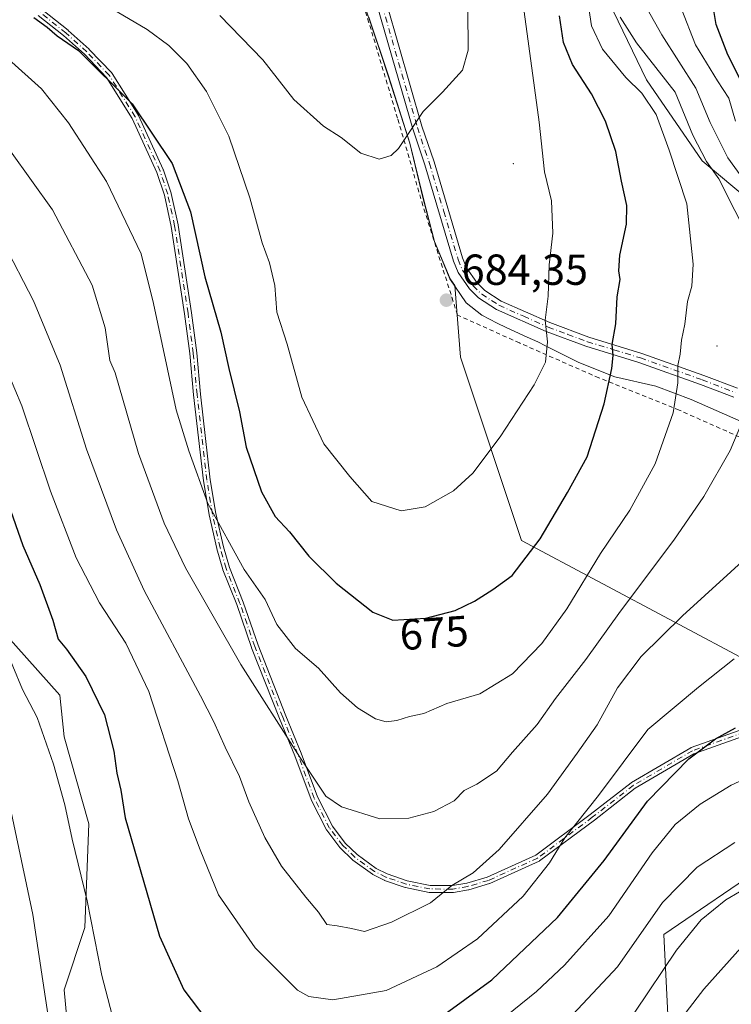
# Model space of a CAD drawing. Units: metres. Extents: x 599779 to 603197, y 4787001 to 4789365.
# Drawn here: x 599940 to 600104, y 4787116 to 4787343 of the extents above; entities that cross this region are included whole.
import ezdxf
from ezdxf.enums import TextEntityAlignment as Align

# ---------------------------------------------------------------- set-up
doc = ezdxf.new("R2010")
doc.units = ezdxf.units.M
doc.header["$MEASUREMENT"] = 0
doc.linetypes.add('DGN Style 2', pattern=[1.6480167562047852, 0.988810053722871, -0.6592067024819142])
doc.linetypes.add('DGN Style 4', pattern=[2.6384748266838614, 1.318413404963828, -0.6592067024819142, 0.001648016756204785, -0.6592067024819142])
for name, color, linetype, lineweight in [('Alambrada', 7, 'DGN Style 2', 0), ('Arbolado forestal CxS', 92, 'Continuous', 0), ('Camino Cxs', 7, 'Continuous', 0), ('Camino eje', 30, 'DGN Style 4', 13), ('Centroide de Edificación ligera', 7, 'Continuous', 0), ('Comarca', 135, 'Continuous', 13), ('Comarca CxS', 21, 'Continuous', 0), ('Curva de nivel maestra', 30, 'Continuous', 30), ('Curva de nivel normal', 30, 'Continuous', 0), ('Espacio natural protegido', 121, 'Continuous', 13), ('Espacio natural protegido CxS', 121, 'Continuous', 0), ('Municipio', 91, 'Continuous', 13), ('Municipio CxS', 4, 'Continuous', 0), ('Pastizal CxS', 92, 'Continuous', 0), ('Punto de cota en terreno', 7, 'Continuous', 0), ('Rótulo de curva de nivel directora', 7, 'Continuous', 0), ('Rótulo de punto de cota en terreno', 7, 'Continuous', 0)]:
    doc.layers.add(name, color=color, linetype=linetype, lineweight=lineweight)
doc.styles.add('Style-Arial', font='txt')

# ---------------------------------------------------------------- blocks, each defined once
blk = doc.blocks.new('*U8')
at = {"layer": 'Pastizal CxS', "color": 92, "linetype": 'Continuous', "lineweight": 0}
for points in [[(600020.6375000002, 4787343.785499999, 689.4752000000008), (600025.1623000001, 4787330.312700001, 686.9842000000062), (600030.1127000004, 4787314.7531, 685.1606000000029), (600033.2330999998, 4787301.9637, 684.3928000000016), (600035.8032999998, 4787292.093900001, 684.5973999999987), (600039.3635, 4787283.5145, 684.3234999999986), (600040.4404999996, 4787281.9363, 684.209400000007), (600041.7433000002, 4787265.4397, 684.0736000000034), (600055.8365000002, 4787223.1655, 676.6747000000032), (600108.6826999999, 4787194.9825, 655.0850999999967)], [(600112.6423000004, 4787148.5625, 637.4208999999975), (600088.7298999997, 4787132.299100001, 638.578800000003), (600089.6864999998, 4787112.210300001, 632.1750999999931)], [(599952.1803000001, 4787099.6709, 641.2612999999983), (599950.2669000002, 4787119.5189, 641.562699999995), (599955.0497000003, 4787133.867699999, 644.069399999993), (599956.0050999997, 4787157.7841, 646.8114999999962), (599950.2657000005, 4787177.873500001, 646.3491999999969), (599949.3092999998, 4787187.440099999, 648.0100999999995), (599921.3054999998, 4787218.7589, 640.4116999999969), (599921.3047000002, 4787255.910499999, 647.5920999999944), (599920.8882999998, 4787256.267300001, 647.4968999999984), (599913.1759000003, 4787262.8773, 646.1285999999964), (599881.8278999999, 4787261.7163, 634.0786999999982), (599873.6983000003, 4787291.9025, 641.2538999999961), (599867.8936999999, 4787301.1909, 643.0378000000055), (599823.7725000001, 4787319.767700001, 632.8776000000071), (599826.1732999999, 4787335.502900001, 639.3950000000041), (599807.9994999999, 4787356.549100001, 638.4706000000006)]]:
    blk.add_polyline3d(points, dxfattribs=at)
blk = doc.blocks.new('*U12')
at = {"layer": 'Arbolado forestal CxS', "color": 92, "linetype": 'Continuous', "lineweight": 0}
blk.add_polyline3d([(599807.9994999999, 4787356.549100001, 638.4706000000006), (599826.1732999999, 4787335.502900001, 639.3950000000041), (599823.7725000001, 4787319.767700001, 632.8776000000071), (599867.8936999999, 4787301.1909, 643.0378000000055), (599873.6983000003, 4787291.9025, 641.2538999999961), (599881.8278999999, 4787261.7163, 634.0786999999982), (599913.1759000003, 4787262.8773, 646.1285999999964), (599920.8882999998, 4787256.267300001, 647.4968999999984), (599921.3047000002, 4787255.910499999, 647.5920999999944), (599921.3054999998, 4787218.7589, 640.4116999999969), (599949.3092999998, 4787187.440099999, 648.0100999999995), (599950.2657000005, 4787177.873500001, 646.3491999999969), (599956.0050999997, 4787157.7841, 646.8114999999962), (599955.0497000003, 4787133.867699999, 644.069399999993), (599950.2669000002, 4787119.5189, 641.562699999995), (599952.1803000001, 4787099.6709, 641.2612999999983)], dxfattribs=at)
blk.add_polyline3d([(600150.8882999998, 4787157.4757, 637.618100000007), (600170.9890999999, 4787135.168299999, 631.0500999999931), (600186.2934999998, 4787135.168299999, 633.6150999999954), (600196.8148999996, 4787129.428500001, 633.265400000004), (600204.4675000003, 4787111.2523, 630.0037000000011), (600200.6423000004, 4787073.9439, 619.9431999999942), (600222.6419000002, 4787063.4199, 626.7235999999976), (600236.0334999999, 4787044.286499999, 629.6984999999986), (600240.8173000002, 4787026.110500001, 628.9287999999942), (600258.2131000003, 4787007.796200001, 633.5197999999946), (600092.6836999999, 4787005.325200001, 584.2459999999992), (600085.1195, 4787023.4805, 595.5595999999932), (600078.9042999997, 4787065.7565, 617.6904999999971), (600096.3821, 4787094.990499999, 624.5601000000024), (600089.6864999998, 4787112.210300001, 632.1750999999931), (600088.7298999997, 4787132.299100001, 638.578800000003), (600112.6423000004, 4787148.5625, 637.4208999999975), (600136.5541000003, 4787160.041300001, 639.2402000000002), (600145.7131000003, 4787158.401699999, 638.1178999999975)], close=True, dxfattribs=at)
blk = doc.blocks.new('5PATER')
at = {"layer": 'Punto de cota en terreno', "linetype": 'Continuous', "lineweight": 0}
h = blk.add_hatch(color=51, dxfattribs=at)
edge = h.paths.add_edge_path()
edge.add_ellipse((0, 0), major_axis=(-0.1095731443231308, -0.1110710700762829), ratio=0.9994222409660322, start_angle=0, end_angle=360)
blk = doc.blocks.new('*U15')
at = {"layer": 'Camino Cxs', "color": 7, "linetype": 'Continuous', "lineweight": 0}
for points in [[(600104.8300999999, 4787256.200099999, 666.1083000000071), (600097.1901000004, 4787259.1501, 668.3714999999938), (600082.9401000004, 4787264.200099999, 673.0841999999975), (600070.7001, 4787267.940099999, 677.1592999999993), (600061.5500999996, 4787271.350099999, 680.2216000000044), (600050.1101000002, 4787276.4101, 683.0406999999977), (600045.9600999998, 4787279.090100001, 683.6894999999931), (600043.8501000004, 4787281.190099999, 683.8867000000029), (600041.2401000002, 4787284.960100001, 684.1512999999978), (600040.1801000005, 4787287.5801, 684.3252000000066), (600033.5500999996, 4787309.7601, 684.6598999999987), (600030.7701000003, 4787318.050100001, 685.2620000000024), (600022.6201, 4787346.1801, 689.4787999999971)], [(600024.7401000002, 4787346.800100001, 689.1915000000008), (600032.8800999997, 4787318.710100001, 685.0141000000004), (600035.6601, 4787310.4301, 684.5605999999971), (600042.2600999996, 4787288.3101, 684.1637999999948), (600043.1901000004, 4787286.0101, 683.9728999999934), (600045.5500999996, 4787282.610099999, 683.5915999999997), (600047.3501000004, 4787280.8201, 683.4149999999936), (600051.1601, 4787278.360099999, 682.6873999999953), (600062.3800999997, 4787273.390100001, 679.8570000000036), (600071.4101, 4787270.040100001, 676.949299999993), (600083.6300999997, 4787266.300100001, 672.9100999999937), (600097.9600999998, 4787261.220100001, 668.1895999999979), (600105.6700999998, 4787258.2401, 665.9728000000032)]]:
    blk.add_polyline3d(points, dxfattribs=at)

msp = doc.modelspace()

# ---------------------------------------------------------------- linework, layer by layer
at = {"layer": 'Alambrada', "color": 7, "linetype": 'DGN Style 2', "lineweight": 0}
msp.add_polyline3d([(600110.7301000003, 4787244.9801, 663.7758999999933), (600092.2600999996, 4787253.190099999, 670.0834999999934), (600073.7100999998, 4787260.630100001, 676.1892999999982), (600055.3901000004, 4787268.690099999, 682.1891999999935), (600041.0701000001, 4787275.130100001, 684.539300000004), (600033.1101000002, 4787300.3301, 684.4909999999945), (600027.2401000002, 4787320.5001, 685.8935999999958), (600021.1201, 4787340.970100001, 688.968200000003), (600015.5100999996, 4787359.1801, 690.6849999999977)], dxfattribs=at)
at = {"layer": 'Arbolado forestal CxS', "color": 92, "linetype": 'Continuous', "lineweight": 0}
for points in [[(599952.1803000001, 4787099.6709, 641.2612999999983), (599950.2669000002, 4787119.5189, 641.562699999995), (599955.0497000003, 4787133.867699999, 644.069399999993), (599956.0050999997, 4787157.7841, 646.8114999999962), (599950.2657000005, 4787177.873500001, 646.3491999999969), (599949.3092999998, 4787187.440099999, 648.0100999999995), (599921.3054999998, 4787218.7589, 640.4116999999969), (599921.3047000002, 4787255.910499999, 647.5920999999944), (599920.8882999998, 4787256.267300001, 647.4968999999984), (599913.1759000003, 4787262.8773, 646.1285999999964), (599881.8278999999, 4787261.7163, 634.0786999999982), (599873.6983000003, 4787291.9025, 641.2538999999961), (599867.8936999999, 4787301.1909, 643.0378000000055), (599823.7725000001, 4787319.767700001, 632.8776000000071), (599826.1732999999, 4787335.502900001, 639.3950000000041), (599807.9994999999, 4787356.549100001, 638.4706000000006)], [(600124.3806999996, 4787288.219500001, 657.1441000000051), (600097.5719, 4787310.722899999, 665.5804000000062), (600084.7093000002, 4787329.3303, 667.5084000000061), (600077.0482999999, 4787345.127699999, 666.1290000000008)], [(600077.0482999999, 4787345.127699999, 666.1290000000008), (600084.7093000002, 4787329.3303, 667.5084000000061), (600097.5719, 4787310.722899999, 665.5804000000062), (600124.3806999996, 4787288.219500001, 657.1441000000051)], [(600258.2130000005, 4787007.7963, 633.5197999999946), (600240.8173000002, 4787026.110500001, 628.9287999999942), (600236.0334999999, 4787044.286499999, 629.6984999999986), (600222.6419000002, 4787063.4199, 626.7235999999976), (600200.6423000004, 4787073.9439, 619.9431999999942), (600204.4675000003, 4787111.2523, 630.0037000000011), (600196.8148999996, 4787129.428500001, 633.265400000004), (600186.2934999998, 4787135.168299999, 633.6150999999954), (600170.9890999999, 4787135.168299999, 631.0500999999931), (600150.8882999998, 4787157.4757, 637.618100000007), (600145.7131000003, 4787158.401699999, 638.1178999999975), (600136.5541000003, 4787160.041300001, 639.2402000000002), (600112.6423000004, 4787148.5625, 637.4208999999975), (600088.7298999997, 4787132.299100001, 638.578800000003), (600089.6864999998, 4787112.210300001, 632.1750999999931), (600096.3821, 4787094.990499999, 624.5601000000024), (600078.9042999997, 4787065.7565, 617.6904999999971), (600085.1195, 4787023.4805, 595.5595999999932), (600092.6836999999, 4787005.325300001, 584.2461000000039)]]:
    msp.add_polyline3d(points, dxfattribs=at)
at = {"layer": 'Camino Cxs', "color": 7, "linetype": 'Continuous', "lineweight": 0}
for points in [[(599945.3720000006, 4787345.449100001, 677.0234999999957), (599951.1993000006, 4787340.7952, 676.997000000003), (599951.2353999997, 4787340.764599999, 676.997199999998), (599956.0554000001, 4787336.4246, 677.4002000000038), (599956.0787000004, 4787336.402799999, 677.4140999999945), (599956.0974000003, 4787336.3839, 677.4260000000068), (599961.2873999998, 4787330.973900001, 677.5679999999993), (599961.3413000006, 4787330.911699999, 677.5277999999962), (599961.3883999997, 4787330.8442, 677.4915000000037), (599967.3783999998, 4787321.2642, 675.4428000000044), (599967.4027000006, 4787321.2227, 675.4391000000032), (599967.4271, 4787321.174000001, 675.4340999999986), (599973.1771, 4787308.653999999, 676.0975999999937), (599973.1873000005, 4787308.630799999, 676.101999999999), (599973.2099000001, 4787308.570499999, 676.1131000000023), (599974.9599000001, 4787303.260500001, 675.5256999999983), (599974.9645999996, 4787303.2459, 675.523000000001), (599974.9814999999, 4787303.1818, 675.5112999999983), (599976.5815000003, 4787295.901799999, 674.3816999999982), (599976.5842000004, 4787295.888599999, 674.3812999999936), (599976.5909000002, 4787295.851100001, 674.3798999999999), (599979.6809, 4787275.6511, 677.8181999999942), (599979.6832999998, 4787275.634299999, 677.8059999999969), (599980.8932999996, 4787266.4243, 673.2348000000056), (599980.8960999995, 4787266.399800001, 673.233600000007), (599980.8969000002, 4787266.392000001, 673.2332000000024), (599981.7560000002, 4787256.871900001, 672.8800000000047), (599984.0324999997, 4787237.141899999, 671.8368999999948), (599985.3254000006, 4787229.394400001, 671.1619000000064), (599987.0754000006, 4787221.6688, 670.1962000000058), (599988.4281000001, 4787216.948999999, 669.8595999999961), (599991.6233000001, 4787208.926100001, 669.1542000000045), (599991.6365999999, 4787208.8902, 669.1493000000046), (599995.0406999999, 4787198.987400001, 668.1416000000027), (600001.4725000003, 4787182.7283, 666.5598999999929), (600004.9908999996, 4787174.1022, 666.0767999999953), (600004.9993000003, 4787174.080499999, 666.0752999999969), (600008.7631000001, 4787164.024, 665.2544999999955), (600012.2392999995, 4787157.2488, 664.4101999999984), (600015.1909999996, 4787153.3814, 664.0396999999939), (600017.9063999997, 4787150.724099999, 663.9082000000053), (600022.3367999997, 4787147.535900001, 663.4928999999975), (600024.8435000004, 4787146.268100001, 663.2309999999999), (600029.4522000002, 4787144.6634, 662.4014000000025), (600034.7427000003, 4787143.589600001, 661.4141999999993), (600039.9332999998, 4787143.560500001, 660.5932999999932), (600043.2668000003, 4787144.1402, 660.2042999999976), (600047.9401000004, 4787145.531400001, 659.7102000000014), (600059.1518000001, 4787150.593499999, 657.9891999999963), (600071.7056999998, 4787159.946799999, 655.0761000000057), (600081.1593000004, 4787167.2918, 653.3061000000016), (600081.1831, 4787167.309699999, 653.3022999999957), (600081.2451999999, 4787167.350099999, 653.2909000000072), (600094.8952000003, 4787175.360099999, 651.7284000000072), (600095.0319999997, 4787175.423800001, 651.7191000000021), (600112.1519999999, 4787181.513800001, 650.1340999999958)], [(599945.3720000006, 4787345.449100001, 677.0234999999957), (599951.1993000006, 4787340.7952, 676.997000000003), (599951.2353999997, 4787340.764599999, 676.997199999998), (599956.0554000001, 4787336.4246, 677.4002000000038), (599956.0787000004, 4787336.402799999, 677.4140999999945), (599956.0974000003, 4787336.3839, 677.4260000000068), (599961.2873999998, 4787330.973900001, 677.5679999999993), (599961.3413000006, 4787330.911699999, 677.5277999999962), (599961.3883999997, 4787330.8442, 677.4915000000037), (599967.3783999998, 4787321.2642, 675.4428000000044), (599967.4027000006, 4787321.2227, 675.4391000000032), (599967.4271, 4787321.174000001, 675.4340999999986), (599973.1771, 4787308.653999999, 676.0975999999937), (599973.1873000005, 4787308.630799999, 676.101999999999), (599973.2099000001, 4787308.570499999, 676.1131000000023), (599974.9599000001, 4787303.260500001, 675.5256999999983), (599974.9645999996, 4787303.2459, 675.523000000001), (599974.9814999999, 4787303.1818, 675.5112999999983), (599976.5815000003, 4787295.901799999, 674.3816999999982), (599976.5842000004, 4787295.888599999, 674.3812999999936), (599976.5909000002, 4787295.851100001, 674.3798999999999), (599979.6809, 4787275.6511, 677.8181999999942), (599979.6832999998, 4787275.634299999, 677.8059999999969), (599980.8932999996, 4787266.4243, 673.2348000000056), (599980.8960999995, 4787266.399800001, 673.233600000007), (599980.8969000002, 4787266.392000001, 673.2332000000024), (599981.7560000002, 4787256.871900001, 672.8800000000047), (599984.0324999997, 4787237.141899999, 671.8368999999948), (599985.3254000006, 4787229.394400001, 671.1619000000064), (599987.0754000006, 4787221.6688, 670.1962000000058), (599988.4281000001, 4787216.948999999, 669.8595999999961), (599991.6233000001, 4787208.926100001, 669.1542000000045), (599991.6365999999, 4787208.8902, 669.1493000000046), (599995.0406999999, 4787198.987400001, 668.1416000000027), (600001.4725000003, 4787182.7283, 666.5598999999929), (600004.9908999996, 4787174.1022, 666.0767999999953), (600004.9993000003, 4787174.080499999, 666.0752999999969), (600008.7631000001, 4787164.024, 665.2544999999955), (600012.2392999995, 4787157.2488, 664.4101999999984), (600015.1909999996, 4787153.3814, 664.0396999999939), (600017.9063999997, 4787150.724099999, 663.9082000000053), (600022.3367999997, 4787147.535900001, 663.4928999999975), (600024.8435000004, 4787146.268100001, 663.2309999999999), (600029.4522000002, 4787144.6634, 662.4014000000025), (600034.7427000003, 4787143.589600001, 661.4141999999993)], [(600104.8300999999, 4787256.200099999, 666.1083000000071), (600097.1901000004, 4787259.1501, 668.3714999999938), (600082.9401000004, 4787264.200099999, 673.0841999999975), (600070.7001, 4787267.940099999, 677.1592999999993), (600061.5500999996, 4787271.350099999, 680.2216000000044), (600050.1101000002, 4787276.4101, 683.0406999999977), (600045.9600999998, 4787279.090100001, 683.6894999999931), (600043.8501000004, 4787281.190099999, 683.8867000000029), (600041.2401000002, 4787284.960100001, 684.1512999999978), (600040.1801000005, 4787287.5801, 684.3252000000066), (600033.5500999996, 4787309.7601, 684.6598999999987), (600030.7701000003, 4787318.050100001, 685.2620000000024), (600022.6201, 4787346.1801, 689.4787999999971)], [(600024.7401000002, 4787346.800100001, 689.1915000000008), (600032.8800999997, 4787318.710100001, 685.0141000000004), (600035.6601, 4787310.4301, 684.5605999999971), (600042.2600999996, 4787288.3101, 684.1637999999948), (600043.1901000004, 4787286.0101, 683.9728999999934), (600045.5500999996, 4787282.610099999, 683.5915999999997), (600047.3501000004, 4787280.8201, 683.4149999999936), (600051.1601, 4787278.360099999, 682.6873999999953), (600062.3800999997, 4787273.390100001, 679.8570000000036), (600071.4101, 4787270.040100001, 676.949299999993), (600083.6300999997, 4787266.300100001, 672.9100999999937), (600097.9600999998, 4787261.220100001, 668.1895999999979), (600105.6700999998, 4787258.2401, 665.9728000000032)], [(600112.6723999997, 4787180.000700001, 649.8543000000063), (600095.6396000005, 4787173.9418, 651.1552999999985), (600082.0998999998, 4787165.9965, 652.7332000000024), (600072.6809, 4787158.678400001, 654.3632999999973), (600072.6681000004, 4787158.668600001, 654.3656000000046), (600060.0380999995, 4787149.2586, 657.6184000000068), (600059.9660999998, 4787149.2108, 657.6589999999997), (600059.8892999999, 4787149.171, 657.7017999999953), (600048.5493000001, 4787144.051000001, 659.2014000000054), (600048.5124000004, 4787144.035399999, 659.2082999999984), (600048.4484000001, 4787144.0134, 659.2213000000047), (600043.6783999996, 4787142.593400001, 659.7014000000054), (600043.6667999999, 4787142.59, 659.702099999995), (600043.5881000003, 4787142.572100001, 659.7081000000035), (600040.1371999999, 4787141.971899999, 660.0994999999966), (600040.0598999998, 4787141.962300001, 660.1100000000006), (600039.9956, 4787141.960100001, 660.1201000000001), (600034.6556000002, 4787141.9901, 660.9475999999995), (600034.5778999999, 4787141.9943, 660.959600000002), (600034.5010000002, 4787142.006100001, 660.9731999999931), (600029.0810000002, 4787143.106100001, 662.025999999998), (600028.9770000001, 4787143.134600001, 662.0473000000056), (600024.267, 4787144.774599999, 663.1704000000027), (600024.2011000002, 4787144.800899999, 663.1837999999989), (600024.1690999996, 4787144.816199999, 663.1904999999971), (600021.5591000002, 4787146.1362, 663.4814000000042), (600021.5201000003, 4787146.157299999, 663.4814999999944), (600021.4529999997, 4787146.2007, 663.4817000000039), (600016.9227999998, 4787149.4608, 663.6983000000037), (600016.8607999999, 4787149.510299999, 663.702900000004), (600016.8306, 4787149.5383, 663.7054999999964), (600014.0306000002, 4787152.2783, 663.7572999999975), (600014.0037000002, 4787152.306, 663.7559000000037), (600013.9541999997, 4787152.364700001, 663.7535000000062), (600010.9232999999, 4787156.335899999, 664.2228000000032), (600010.8775000004, 4787156.403000001, 664.2320999999939), (600010.8482999997, 4787156.4549, 664.2394000000058), (600007.3183000004, 4787163.334899999, 664.8842000000004), (600007.3092999998, 4787163.353, 664.886400000003), (600007.2808999997, 4787163.419700001, 664.8945999999996), (600003.5049000002, 4787173.5088, 665.6059999999999), (599999.9892999995, 4787182.128000001, 666.136799999993), (599999.9862000003, 4787182.1358, 666.1371999999974), (599993.5461999997, 4787198.4158, 667.5642999999982), (599993.5383000001, 4787198.4365, 667.5659000000014), (599993.5335999997, 4787198.449999999, 667.5671000000002), (599990.1298000002, 4787208.3519, 668.6113000000041), (599986.9269000003, 4787216.394099999, 669.3056999999973), (599986.9183, 4787216.4165, 669.3080999999949), (599986.9011000004, 4787216.469699999, 669.3141999999935), (599985.5311000004, 4787221.249700001, 669.8147000000026), (599985.5247999998, 4787221.272700001, 669.8166000000056), (599985.5198999997, 4787221.293400001, 669.8184000000037), (599983.7599, 4787229.0634, 670.7428999999975), (599983.7510000002, 4787229.1084, 670.7474999999977), (599982.4510000005, 4787236.898399999, 671.3157999999967), (599982.449, 4787236.910900001, 671.3166999999958), (599982.4453999996, 4787236.9384, 671.3187000000034), (599980.1654000003, 4787256.6984, 672.5838999999978), (599980.1633000001, 4787256.7182, 672.5810000000056), (599979.3048, 4787266.232000001, 672.6656999999977), (599978.0980000002, 4787275.417500001, 678.5305999999982), (599975.0131999999, 4787295.5836, 674.1181999999973), (599973.4275000002, 4787302.7985, 675.582899999994), (599971.7044000002, 4787308.027000001, 676.1374000000069), (599965.9945, 4787320.4595, 675.1978999999993), (599960.0756000001, 4787329.925899999, 678.5616000000009), (599954.9631000003, 4787335.255200001, 677.8046999999933), (599950.1824000003, 4787339.559800001, 676.5727999999945), (599944.3409000002, 4787344.225000001, 676.563599999994)], [(600112.6723999997, 4787180.000700001, 649.8543000000063), (600095.6396000005, 4787173.9418, 651.1552999999985), (600082.0998999998, 4787165.9965, 652.7332000000024), (600072.6809, 4787158.678400001, 654.3632999999973), (600072.6681000004, 4787158.668600001, 654.3656000000046), (600060.0380999995, 4787149.2586, 657.6184000000068), (600059.9660999998, 4787149.2108, 657.6589999999997), (600059.8892999999, 4787149.171, 657.7017999999953), (600048.5493000001, 4787144.051000001, 659.2014000000054), (600048.5124000004, 4787144.035399999, 659.2082999999984), (600048.4484000001, 4787144.0134, 659.2213000000047), (600043.6783999996, 4787142.593400001, 659.7014000000054), (600043.6667999999, 4787142.59, 659.702099999995), (600043.5881000003, 4787142.572100001, 659.7081000000035), (600040.1371999999, 4787141.971899999, 660.0994999999966), (600040.0598999998, 4787141.962300001, 660.1100000000006), (600039.9956, 4787141.960100001, 660.1201000000001), (600034.6556000002, 4787141.9901, 660.9475999999995), (600034.5778999999, 4787141.9943, 660.959600000002), (600034.5010000002, 4787142.006100001, 660.9731999999931), (600029.0810000002, 4787143.106100001, 662.025999999998), (600028.9770000001, 4787143.134600001, 662.0473000000056), (600024.267, 4787144.774599999, 663.1704000000027), (600024.2011000002, 4787144.800899999, 663.1837999999989), (600024.1690999996, 4787144.816199999, 663.1904999999971), (600021.5591000002, 4787146.1362, 663.4814000000042), (600021.5201000003, 4787146.157299999, 663.4814999999944), (600021.4529999997, 4787146.2007, 663.4817000000039), (600016.9227999998, 4787149.4608, 663.6983000000037), (600016.8607999999, 4787149.510299999, 663.702900000004), (600016.8306, 4787149.5383, 663.7054999999964), (600014.0306000002, 4787152.2783, 663.7572999999975), (600014.0037000002, 4787152.306, 663.7559000000037), (600013.9541999997, 4787152.364700001, 663.7535000000062), (600010.9232999999, 4787156.335899999, 664.2228000000032), (600010.8775000004, 4787156.403000001, 664.2320999999939), (600010.8482999997, 4787156.4549, 664.2394000000058), (600007.3183000004, 4787163.334899999, 664.8842000000004), (600007.3092999998, 4787163.353, 664.886400000003), (600007.2808999997, 4787163.419700001, 664.8945999999996), (600003.5049000002, 4787173.5088, 665.6059999999999), (599999.9892999995, 4787182.128000001, 666.136799999993), (599999.9862000003, 4787182.1358, 666.1371999999974), (599993.5461999997, 4787198.4158, 667.5642999999982), (599993.5383000001, 4787198.4365, 667.5659000000014), (599993.5335999997, 4787198.449999999, 667.5671000000002), (599990.1298000002, 4787208.3519, 668.6113000000041), (599986.9269000003, 4787216.394099999, 669.3056999999973), (599986.9183, 4787216.4165, 669.3080999999949), (599986.9011000004, 4787216.469699999, 669.3141999999935), (599985.5311000004, 4787221.249700001, 669.8147000000026), (599985.5247999998, 4787221.272700001, 669.8166000000056), (599985.5198999997, 4787221.293400001, 669.8184000000037), (599983.7599, 4787229.0634, 670.7428999999975), (599983.7510000002, 4787229.1084, 670.7474999999977), (599982.4510000005, 4787236.898399999, 671.3157999999967), (599982.449, 4787236.910900001, 671.3166999999958), (599982.4453999996, 4787236.9384, 671.3187000000034), (599980.1654000003, 4787256.6984, 672.5838999999978), (599980.1633000001, 4787256.7182, 672.5810000000056), (599979.3048, 4787266.232000001, 672.6656999999977), (599978.0980000002, 4787275.417500001, 678.5305999999982), (599975.0131999999, 4787295.5836, 674.1181999999973), (599973.4275000002, 4787302.7985, 675.582899999994), (599971.7044000002, 4787308.027000001, 676.1374000000069), (599965.9945, 4787320.4595, 675.1978999999993), (599960.0756000001, 4787329.925899999, 678.5616000000009), (599954.9631000003, 4787335.255200001, 677.8046999999933), (599950.1824000003, 4787339.559800001, 676.5727999999945), (599944.3409000002, 4787344.225000001, 676.563599999994)], [(600034.7427000003, 4787143.589600001, 661.4141999999993), (600039.9332999998, 4787143.560500001, 660.5932999999932), (600043.2668000003, 4787144.1402, 660.2042999999976), (600047.9401000004, 4787145.531400001, 659.7102000000014), (600059.1518000001, 4787150.593499999, 657.9891999999963), (600071.7056999998, 4787159.946799999, 655.0761000000057), (600081.1593000004, 4787167.2918, 653.3061000000016), (600081.1831, 4787167.309699999, 653.3022999999957), (600081.2451999999, 4787167.350099999, 653.2909000000072), (600094.8952000003, 4787175.360099999, 651.7284000000072), (600095.0319999997, 4787175.423800001, 651.7191000000021), (600112.1519999999, 4787181.513800001, 650.1340999999958)]]:
    msp.add_polyline3d(points, dxfattribs=at)
at = {"layer": 'Camino eje', "color": 30, "linetype": 'DGN Style 4', "lineweight": 13}
for points in [[(600112.4200999998, 4787180.7601, 649.9361000000063), (600095.3000999996, 4787174.670100001, 651.431899999996), (600081.6501000002, 4787166.6601, 653.0109999999986), (600072.1901000004, 4787159.3101, 654.7114000000003), (600059.5601000005, 4787149.9001, 657.8306000000011), (600048.2200999996, 4787144.780099999, 659.4591999999975), (600043.4501, 4787143.360099999, 659.9521999999997), (600040.0000999998, 4787142.7601, 660.3313999999956), (600034.6601, 4787142.790100001, 661.155700000003), (600029.2401000002, 4787143.890100001, 662.2146999999968), (600024.5301000001, 4787145.530099999, 663.1953999999969), (600021.9200999998, 4787146.850099999, 663.4799000000058), (600017.3901000004, 4787150.110099999, 663.7701999999991), (600014.5900999998, 4787152.850099999, 663.876900000003), (600011.5601000005, 4787156.8201, 664.3190999999933), (600008.0301000001, 4787163.700099999, 665.053700000004), (600004.2500999998, 4787173.800100001, 665.8364000000003), (600000.7301000003, 4787182.4301, 666.3371999999945), (599994.2901, 4787198.710100001, 667.8509999999952), (599990.8800999997, 4787208.630100001, 668.8806000000042), (599987.6700999998, 4787216.690099999, 669.5059000000037), (599986.3000999996, 4787221.470100001, 670.0032999999967), (599984.5401, 4787229.2401, 670.9521999999997), (599983.2401000002, 4787237.030099999, 671.5718999999954), (599980.9600999998, 4787256.790100001, 672.7293999999965), (599980.1001000004, 4787266.3201, 672.9495000000024), (599978.8901000004, 4787275.530099999, 678.1814000000013), (599975.8000999996, 4787295.7301, 674.2494000000006), (599974.2001, 4787303.0101, 675.5494000000035), (599972.4501, 4787308.3201, 676.1396999999997), (599966.7001, 4787320.840100001, 675.3070000000008), (599960.7100999998, 4787330.420100001, 678.0038999999961), (599955.5201000003, 4787335.8301, 677.6111999999994), (599950.7001, 4787340.170100001, 676.7756999999983), (599944.8400999998, 4787344.850099999, 676.7850000000036)], [(600023.6801000005, 4787346.4901, 689.3340000000027), (600031.8251, 4787318.380100001, 685.1328999999969), (600034.6051000003, 4787310.095100001, 684.6128000000026), (600037.9051000001, 4787299.0351, 684.4572000000044), (600041.2200999996, 4787287.9451, 684.2406000000046), (600042.2150999998, 4787285.485099999, 684.0663999999961), (600043.5201000003, 4787283.600099999, 683.8668999999937), (600044.7001, 4787281.9001, 683.7272999999988), (600046.6551000001, 4787279.9551, 683.5449999999983), (600050.6350999996, 4787277.3851, 682.809699999998), (600056.3551000003, 4787274.8551, 681.6319999999978), (600061.9650999998, 4787272.370100001, 679.9856), (600066.5401, 4787270.665100001, 678.5838999999978), (600071.0551000005, 4787268.9901, 677.0489999999991), (600077.1750999996, 4787267.120100001, 674.9628999999986), (600083.2851, 4787265.2501, 672.9959999999992), (600097.5751, 4787260.1851, 668.2682000000059), (600105.2500999998, 4787257.220100001, 666.0209999999934)]]:
    msp.add_polyline3d(points, dxfattribs=at)
at = {"layer": 'Centroide de Edificación ligera', "color": 7, "linetype": 'Continuous', "lineweight": 0}
for p in [(600054, 4787310, 681.8775000000023), (600101, 4787268, 667.8989000000003)]:
    msp.add_point(p, dxfattribs=at)
at = {"layer": 'Comarca', "color": 135, "linetype": 'Continuous', "lineweight": 13, "flags": 128}
msp.add_lwpolyline([(600113.0219999988, 4787247.707000001), (600094.9889999991, 4787255.675000002), (600086.8130000001, 4787258.720000001), (600077.3819999989, 4787260.853999999), (600069.0739999983, 4787264.151000002), (600061.3511999992, 4787268.065400001), (600059.5999999982, 4787268.953000001), (600057.1870999989, 4787270.049400001), (600052.3090000005, 4787272.266), (600050.2680999998, 4787273.291500002), (600046.6749999983, 4787275.096999999), (600043.0739999987, 4787277.961999999), (600039.3029999991, 4787283.494000002), (600035.7389999989, 4787292.079000001), (600033.1699999995, 4787301.951000002), (600031.2895999979, 4787309.648300001), (600030.0459999995, 4787314.739000001), (600025.1020000002, 4787330.291999999), (600023.3013000007, 4787335.651200001), (600018.3059999981, 4787350.518000001)], dxfattribs=at)
msp.add_lwpolyline([(600113.0219999988, 4787247.707000001), (600094.9889999991, 4787255.675000002), (600086.8130000001, 4787258.720000001), (600077.3819999989, 4787260.853999999), (600069.0739999983, 4787264.151000002), (600061.3511999992, 4787268.065400001), (600059.5999999982, 4787268.953000001), (600057.1870999989, 4787270.049400001), (600052.3090000005, 4787272.266), (600050.2680999998, 4787273.291500002), (600046.6749999983, 4787275.096999999), (600043.0739999987, 4787277.961999999), (600039.3029999991, 4787283.494000002), (600035.7389999989, 4787292.079000001), (600033.1699999995, 4787301.951000002), (600031.2895999979, 4787309.648300001), (600030.0459999995, 4787314.739000001), (600025.1020000002, 4787330.291999999), (600023.3013000007, 4787335.651200001), (600018.3059999981, 4787350.518000001)], dxfattribs=at)
at = {"layer": 'Comarca CxS', "color": 21, "linetype": 'Continuous', "lineweight": 0, "flags": 128}
for points in [[(600113.0220199998, 4787247.70702), (600094.989, 4787255.675000001), (600086.8130000009, 4787258.720000001), (600077.3819999998, 4787260.854), (600069.073979999, 4787264.151000001), (600061.3511438444, 4787268.065386504), (600059.5999799989, 4787268.95298), (600057.1871035252, 4787270.049407756), (600052.3089800011, 4787272.266020002), (600050.2681586647, 4787273.291517739), (600046.6750199994, 4787275.097019999), (600043.0740199997, 4787277.96202), (600039.3030200001, 4787283.494020001), (600035.7390199999, 4787292.079), (600033.1700200005, 4787301.951020001), (600031.289660228, 4787309.648265854), (600030.0460200006, 4787314.739), (600025.1019800009, 4787330.29202), (600023.3012660196, 4787335.651222182), (600018.3059799988, 4787350.51802)], [(600018.3059799988, 4787350.51802), (600023.3012660196, 4787335.651222182), (600025.1019800009, 4787330.29202), (600030.0460200006, 4787314.739), (600031.289660228, 4787309.648265854), (600033.1700200005, 4787301.951020001), (600035.7390199999, 4787292.079), (600039.3030200001, 4787283.494020001), (600043.0740199997, 4787277.96202), (600046.6750199994, 4787275.097019999), (600050.2681586647, 4787273.291517739), (600052.3089800011, 4787272.266020002), (600057.1871035252, 4787270.049407756), (600059.5999799989, 4787268.95298), (600061.3511438444, 4787268.065386504), (600069.073979999, 4787264.151000001), (600077.3819999998, 4787260.854), (600086.8130000009, 4787258.720000001), (600094.989, 4787255.675000001), (600113.0220199998, 4787247.70702)]]:
    msp.add_lwpolyline(points, dxfattribs=at)
at = {"layer": 'Curva de nivel maestra', "color": 30, "linetype": 'Continuous', "lineweight": 30, "flags": 128}
for points, elevation in [([(600113.2300000006, 4787315.850099999), (600103.5, 4787335.140100001), (600100.7800000003, 4787342.140100001), (600099.6100000005, 4787349.130100001)], 650), ([(599943.29, 4787343.7401), (599946.4100000003, 4787341.540100001), (599948.7000000002, 4787339.5101), (599953.6299999999, 4787336.100099999), (599966.0199999996, 4787323.840100001), (599975.2400000002, 4787310.0701), (599979.4600000001, 4787298.960100001), (599982.79, 4787283.950099999), (599986.4900000002, 4787271.170100001), (599988.3099999996, 4787262.840100001), (599990.7699999996, 4787252.8101), (599992.3200000003, 4787244.6801), (599995.8799999999, 4787234.360099999), (599999.0199999996, 4787228.700099999), (600002.2800000003, 4787225.170100001), (600006.7699999996, 4787219.5601), (600013.0599999996, 4787213.340100001), (600021.5199999996, 4787206.620100001), (600026.1799999997, 4787204.7601), (600033.7699999996, 4787205.2601), (600040.5099999999, 4787206.9901), (600045.0300000003, 4787209.170100001), (600049.2000000002, 4787211.870100001), (600053.6699999999, 4787215.0701), (600060.1299999999, 4787223.540100001), (600066.5, 4787234.210100001), (600071.0300000003, 4787242.4301), (600074.8899999997, 4787254.6501), (600076.7199999997, 4787262.8101), (600076.9699999997, 4787265.8101), (600076.7800000003, 4787268.300100001), (600077.6399999997, 4787273.120100001), (600077.9199999999, 4787279.300100001), (600078.6399999997, 4787283.350099999), (600078.3399999999, 4787285.3201), (600078.5499999998, 4787288.9301), (600080.0599999996, 4787296.120100001), (600080.1900000004, 4787300.390100001), (600078.9000000004, 4787305.970100001), (600077.6399999997, 4787312.850099999), (600075.25, 4787319.840100001), (600071.9800000006, 4787326.130100001), (600067.6200000001, 4787332.920100001), (600065.5499999998, 4787338.0001), (600064.6299999999, 4787344.1501)], 675), ([(599935.0599999996, 4787238.050100001), (599940.79, 4787221.960100001), (599944.6600000003, 4787212.970100001), (599947.6600000003, 4787204.7601), (599948.9400000004, 4787200.360099999), (599950.8700000001, 4787198.0601), (599955.3300000001, 4787191.8201), (599959.6100000005, 4787182.920100001), (599961.79, 4787174.550100001), (599962.4900000002, 4787169.470100001), (599963.3899999997, 4787165.5601), (599964.3600000005, 4787159.200099999), (599972.3300000001, 4787131.890100001), (599977.9400000004, 4787119.550100001), (599983.2199999997, 4787112.5601)], 650), ([(600031.1600000003, 4787108.8101), (600049.0099999999, 4787121.8201), (600064.1500000004, 4787136.200099999), (600074.9500000002, 4787149.390100001), (600084.9400000004, 4787163.0101), (600094.4800000006, 4787172.8201), (600100.5800000001, 4787177.440099999), (600105.25, 4787179.9301)], 650)]:
    msp.add_lwpolyline(points, dxfattribs=dict(at, elevation=elevation))
at = {"layer": 'Curva de nivel normal', "color": 30, "linetype": 'Continuous', "lineweight": 0, "flags": 128}
for points, elevation in [([(599946.8300000001, 4787111.92), (599943.0899999999, 4787136.869999999), (599937.5700000003, 4787163.109999999), (599920.5800000001, 4787216.680000001), (599909.0999999996, 4787245.140000001), (599904.2800000003, 4787254.16), (599899.6500000004, 4787261.58), (599887.6699999999, 4787276.24), (599851.8899999997, 4787309.57), (599845.2999999998, 4787315.890000001), (599834.8399999999, 4787328.640000001), (599822.7199999997, 4787342.850000001), (599818.54, 4787348.01)], 640), ([(599937.4199999999, 4787334.140000001), (599945.1100000005, 4787327.289999999), (599951.2999999998, 4787319.42), (599960.1100000005, 4787305.939999999), (599968.0599999996, 4787289.220000001), (599970.9400000004, 4787277.77), (599976.1500000004, 4787253.310000001), (599979.0800000001, 4787243.810000001), (599983.4900000002, 4787231.67), (599991.8600000005, 4787216.449999999), (599996.6699999999, 4787209.529999999), (599999.3799999999, 4787203.800000001), (600003.6699999999, 4787198.230000001), (600008.9900000002, 4787193.74), (600014.1100000005, 4787188.029999999), (600018.0099999999, 4787184.52), (600022.1799999997, 4787182.02), (600024.5800000001, 4787181.350000001), (600027.0599999996, 4787181.640000001), (600029.9900000002, 4787182.58), (600033.3399999999, 4787183.230000001), (600038.6299999999, 4787185.529999999), (600046.2400000002, 4787187.77), (600053.7400000002, 4787192.359999999), (600060.5300000003, 4787199.380000001), (600066.29, 4787207.380000001), (600074.0800000001, 4787220.180000001), (600080.8300000001, 4787230.15), (600086.7100000001, 4787240.800000001), (600090.8499999996, 4787252.560000001), (600091.9199999999, 4787259.480000001), (600091.9000000004, 4787263.480000001), (600092.4800000006, 4787266.07), (600092.75, 4787269.310000001), (600093.5599999996, 4787273.060000001), (600094.1500000004, 4787278.27), (600095.1299999999, 4787281.76), (600095.4400000004, 4787286.890000001), (600094, 4787300.76), (600089.9400000004, 4787313.119999999), (600086.9400000004, 4787321.359999999), (600083.6200000001, 4787326.32), (600079.9400000004, 4787329.92), (600074.54, 4787336.460000001), (600072.0300000003, 4787341.800000001), (600071.1299999999, 4787347.449999999)], 670), ([(599962.3200000003, 4787110.16), (599958.9900000002, 4787122.83), (599955.6500000004, 4787140.050000001), (599952.1699999999, 4787154.26), (599950.4699999997, 4787162.189999999), (599947.8799999999, 4787171.58), (599944.0499999998, 4787182.350000001), (599940.7100000001, 4787188.76), (599936.2400000002, 4787199.58), (599929.9600000001, 4787218.800000001), (599923.3899999997, 4787236.050000001), (599917.0300000003, 4787251.51), (599904.3899999997, 4787272.539999999), (599899.3399999999, 4787279.16), (599888.29, 4787290.109999999), (599865.3600000005, 4787310.17), (599845.7699999996, 4787330.77), (599838.9299999997, 4787338.869999999), (599832.9400000004, 4787346.27)], 645), ([(599962.5499999998, 4787345.029999999), (599969.4500000002, 4787340.939999999), (599974.4600000001, 4787337.279999999), (599978.6100000005, 4787333.100000001), (599983.1799999997, 4787326.65), (599988.2999999998, 4787316.359999999), (599993.1600000003, 4787302.15), (599996.0099999999, 4787291.810000001), (599997.7199999997, 4787287.189999999), (599998.9400000004, 4787281.980000001), (599999.3899999997, 4787275.76), (600001.75, 4787268.42), (600005.1399999997, 4787256.180000001), (600010.2400000002, 4787245.460000001), (600016.2100000001, 4787237.91), (600021.2699999996, 4787232.15), (600028.0999999996, 4787230), (600033.6100000005, 4787230.91), (600040.1600000003, 4787234.619999999), (600044.5999999996, 4787238.66), (600050.9600000001, 4787247.02), (600058.7999999998, 4787259), (600061.3700000001, 4787264.24), (600061.8600000005, 4787268.99), (600061.29, 4787273.91), (600061.9800000006, 4787279.52), (600062.25, 4787286.689999999), (600063.0999999996, 4787293.980000001), (600062.79, 4787301.480000001), (600061.1200000001, 4787308.140000001), (600059.9100000003, 4787319.640000001), (600056.4900000002, 4787345.029999999)], 680), ([(599986.2400000002, 4787344.180000001), (599996.1600000003, 4787333.980000001), (600003.3200000003, 4787324.810000001), (600010.1500000004, 4787318.65), (600014.2300000006, 4787316.060000001), (600018.7999999998, 4787312.460000001), (600022.9800000006, 4787311.109999999), (600025.7800000003, 4787311.91), (600027.4400000004, 4787313.5), (600033.1900000004, 4787322.100000001), (600037.5999999996, 4787326.5), (600042.2599999999, 4787331.600000001), (600043.5300000003, 4787336.17), (600043.4299999997, 4787345.630000001)], 685), ([(600109.9600000001, 4787302.5), (600103.4600000001, 4787311.41), (600099.4199999999, 4787319.49), (600096.0899999999, 4787327.470000001), (600088.2599999999, 4787339.76), (600084.8399999999, 4787345.699999999)], 660), ([(600105.2300000006, 4787319.859999999), (600103.6600000003, 4787325.15), (600101.0999999996, 4787329.130000001), (600096, 4787337.470000001), (600092.6699999999, 4787345.859999999)], 655), ([(600108.75, 4787291.92), (600101.3799999999, 4787306.539999999), (600098.5700000003, 4787310.5), (600095.3799999999, 4787316.58), (600091.3399999999, 4787326.5), (600082.3899999997, 4787337.890000001), (600078.5800000001, 4787343.779999999)], 665), ([(599937.9100000003, 4787312.880000001), (599947.5899999999, 4787299.4), (599956.7400000002, 4787282.01), (599959.75, 4787272.210000001), (599960.8200000003, 4787264.640000001), (599962.0599999996, 4787261.810000001), (599967.4600000001, 4787243.189999999), (599973.3799999999, 4787227.140000001), (599978.3200000003, 4787216.869999999), (599991.04, 4787194.539999999), (600004.7199999997, 4787173.220000001), (600010.6799999997, 4787164.189999999), (600014.3099999996, 4787161.699999999), (600023.1699999999, 4787158.99), (600029.8499999996, 4787159.130000001), (600035.6299999999, 4787160.680000001), (600040.3399999999, 4787163.130000001), (600042.6200000001, 4787165.480000001), (600045.5099999999, 4787166.930000001), (600050.1100000005, 4787169.930000001), (600053.79, 4787174.369999999), (600059.4600000001, 4787180.689999999), (600063.7000000002, 4787186.699999999), (600070.6699999999, 4787195.680000001), (600078.6600000003, 4787206.869999999), (600091.04, 4787223.24), (600097.9199999999, 4787233.310000001), (600103.9800000006, 4787243.880000001), (600106.6500000004, 4787250.09)], 665), ([(599936.2599999999, 4787291.939999999), (599943.25, 4787278.4), (599949.4000000004, 4787263.550000001), (599955.4199999999, 4787244.24), (599962.3700000001, 4787225.57), (599968.7800000003, 4787211.619999999), (599981.7300000006, 4787187.350000001), (599984.8399999999, 4787181.32), (599987.4400000004, 4787175.52), (599990.79, 4787168.710000001), (599992.9400000004, 4787162.880000001), (599996.6100000005, 4787154.619999999), (600000.4900000002, 4787148.02), (600006.0700000003, 4787140.9), (600009, 4787137.460000001), (600010.9600000001, 4787134.58), (600013.3099999996, 4787134.310000001), (600016.6500000004, 4787133.710000001), (600019.6500000004, 4787133.02), (600025.8499999996, 4787135.15), (600034.8499999996, 4787139.630000001), (600039.7599999999, 4787143.58), (600044.7100000001, 4787146.539999999), (600050.6900000004, 4787151.869999999), (600061.8200000003, 4787164.619999999), (600068.7300000006, 4787174.09), (600073.3300000001, 4787180.640000001), (600078.04, 4787189.199999999), (600083.4800000006, 4787196.41), (600092.9699999997, 4787205.789999999), (600109.2999999998, 4787220.58)], 660), ([(599932.3700000001, 4787273.41), (599940.5099999999, 4787254.210000001), (599947.1799999997, 4787234.539999999), (599953.04, 4787219.180000001), (599958.4299999997, 4787208.800000001), (599964.5199999996, 4787199.49), (599969.8600000005, 4787188.359999999), (599976.5199999996, 4787167.76), (599978.9800000006, 4787159), (599981.6600000003, 4787151.83), (599985.9100000003, 4787141.42), (599994.3799999999, 4787129.230000001), (600004.1600000003, 4787119.49), (600006.79, 4787117.960000001), (600012.3099999996, 4787117.210000001), (600024.6500000004, 4787119.369999999), (600036.3099999996, 4787124.859999999), (600045.7000000002, 4787131.310000001), (600056.2000000002, 4787141.140000001), (600062.3300000001, 4787148.810000001), (600065.8499999996, 4787154.550000001), (600073.6100000005, 4787164.34), (600084.9699999997, 4787179.58), (600096.7300000006, 4787189.32), (600104.9199999999, 4787195.82)], 655), ([(600114.7800000003, 4787171.58), (600104.2100000001, 4787166.699999999), (600097.1100000005, 4787162.350000001), (600091.2999999998, 4787157.640000001), (600085.9699999997, 4787151.16), (600075.9699999997, 4787136.630000001), (600065.7699999996, 4787125.220000001), (600059.2999999998, 4787119.180000001), (600037.9800000006, 4787101.960000001)], 645), ([(600105.0899999999, 4787153.470000001), (600096.3700000001, 4787147.82), (600088.3899999997, 4787139.66), (600077.9699999997, 4787124.850000001), (600067.6600000003, 4787113.850000001)], 640), ([(600109.2999999998, 4787144.01), (600102.9699999997, 4787140.310000001), (600097.2999999998, 4787135.67), (600091.6399999997, 4787128.689999999), (600081.9699999997, 4787114.380000001)], 635), ([(600107.79, 4787130.65), (600097.9100000003, 4787119.699999999), (600089.7999999998, 4787109.07)], 630)]:
    msp.add_lwpolyline(points, dxfattribs=dict(at, elevation=elevation))
at = {"layer": 'Espacio natural protegido', "color": 121, "linetype": 'Continuous', "lineweight": 13, "flags": 128}
msp.add_lwpolyline([(600113.0219999988, 4787247.707000001), (600094.9889999991, 4787255.675000002), (600086.8130000001, 4787258.720000001), (600077.3819999989, 4787260.853999999), (600069.0739999983, 4787264.151000002), (600061.3511999992, 4787268.065400001), (600059.5999999982, 4787268.953000001), (600057.1870999989, 4787270.049400001), (600052.3090000005, 4787272.266), (600050.2680999998, 4787273.291500002), (600046.6749999983, 4787275.096999999), (600043.0739999987, 4787277.961999999), (600039.3029999991, 4787283.494000002), (600035.7389999989, 4787292.079000001), (600033.1699999995, 4787301.951000002), (600031.2895999979, 4787309.648300001), (600030.0459999995, 4787314.739000001), (600025.1020000002, 4787330.291999999), (600023.3013000007, 4787335.651200001), (600018.3059999981, 4787350.518000001)], dxfattribs=at)
at = {"layer": 'Espacio natural protegido CxS', "color": 121, "linetype": 'Continuous', "lineweight": 0, "flags": 128}
msp.add_lwpolyline([(600018.3059799988, 4787350.51802), (600023.3012660196, 4787335.651222182), (600025.1019800009, 4787330.29202), (600030.0460200006, 4787314.739), (600031.289660228, 4787309.648265854), (600033.1700200005, 4787301.951020001), (600035.7390199999, 4787292.079), (600039.3030200001, 4787283.494020001), (600043.0740199997, 4787277.96202), (600046.6750199994, 4787275.097019999), (600050.2681586647, 4787273.291517739), (600052.3089800011, 4787272.266020002), (600057.1871035252, 4787270.049407756), (600059.5999799989, 4787268.95298), (600061.3511438444, 4787268.065386504), (600069.073979999, 4787264.151000001), (600077.3819999998, 4787260.854), (600086.8130000009, 4787258.720000001), (600094.989, 4787255.675000001), (600113.0220199998, 4787247.70702)], dxfattribs=at)
at = {"layer": 'Municipio', "color": 91, "linetype": 'Continuous', "lineweight": 13, "flags": 128}
msp.add_lwpolyline([(600113.0219999988, 4787247.707000001), (600094.9889999991, 4787255.675000002), (600086.8130000001, 4787258.720000001), (600077.3819999989, 4787260.853999999), (600069.0739999983, 4787264.151000002), (600061.3511999992, 4787268.065400001), (600059.5999999982, 4787268.953000001), (600057.1870999989, 4787270.049400001), (600052.3090000005, 4787272.266), (600050.2680999998, 4787273.291500002), (600046.6749999983, 4787275.096999999), (600043.0739999987, 4787277.961999999), (600039.3029999991, 4787283.494000002), (600035.7389999989, 4787292.079000001), (600033.1699999995, 4787301.951000002), (600031.2895999979, 4787309.648300001), (600030.0459999995, 4787314.739000001), (600025.1020000002, 4787330.291999999), (600023.3013000007, 4787335.651200001), (600018.3059999981, 4787350.518000001)], dxfattribs=at)
msp.add_lwpolyline([(600113.0219999988, 4787247.707000001), (600094.9889999991, 4787255.675000002), (600086.8130000001, 4787258.720000001), (600077.3819999989, 4787260.853999999), (600069.0739999983, 4787264.151000002), (600061.3511999992, 4787268.065400001), (600059.5999999982, 4787268.953000001), (600057.1870999989, 4787270.049400001), (600052.3090000005, 4787272.266), (600050.2680999998, 4787273.291500002), (600046.6749999983, 4787275.096999999), (600043.0739999987, 4787277.961999999), (600039.3029999991, 4787283.494000002), (600035.7389999989, 4787292.079000001), (600033.1699999995, 4787301.951000002), (600031.2895999979, 4787309.648300001), (600030.0459999995, 4787314.739000001), (600025.1020000002, 4787330.291999999), (600023.3013000007, 4787335.651200001), (600018.3059999981, 4787350.518000001)], dxfattribs=at)
at = {"layer": 'Municipio CxS', "color": 4, "linetype": 'Continuous', "lineweight": 0, "flags": 128}
for points in [[(600018.3059799988, 4787350.51802), (600023.3012660196, 4787335.651222182), (600025.1019800009, 4787330.29202), (600030.0460200006, 4787314.739), (600031.289660228, 4787309.648265854), (600033.1700200005, 4787301.951020001), (600035.7390199999, 4787292.079), (600039.3030200001, 4787283.494020001), (600043.0740199997, 4787277.96202), (600046.6750199994, 4787275.097019999), (600050.2681586647, 4787273.291517739), (600052.3089800011, 4787272.266020002), (600057.1871035252, 4787270.049407756), (600059.5999799989, 4787268.95298), (600061.3511438444, 4787268.065386504), (600069.073979999, 4787264.151000001), (600077.3819999998, 4787260.854), (600086.8130000009, 4787258.720000001), (600094.989, 4787255.675000001), (600113.0220199998, 4787247.70702)], [(600113.0220199998, 4787247.70702), (600094.989, 4787255.675000001), (600086.8130000009, 4787258.720000001), (600077.3819999998, 4787260.854), (600069.073979999, 4787264.151000001), (600061.3511438444, 4787268.065386504), (600059.5999799989, 4787268.95298), (600057.1871035252, 4787270.049407756), (600052.3089800011, 4787272.266020002), (600050.2681586647, 4787273.291517739), (600046.6750199994, 4787275.097019999), (600043.0740199997, 4787277.96202), (600039.3030200001, 4787283.494020001), (600035.7390199999, 4787292.079), (600033.1700200005, 4787301.951020001), (600031.289660228, 4787309.648265854), (600030.0460200006, 4787314.739), (600025.1019800009, 4787330.29202), (600023.3012660196, 4787335.651222182), (600018.3059799988, 4787350.51802)]]:
    msp.add_lwpolyline(points, dxfattribs=at)
at = {"layer": 'Pastizal CxS', "color": 92, "linetype": 'Continuous', "lineweight": 0}
for points in [[(599952.1803000001, 4787099.6709, 641.2612999999983), (599950.2669000002, 4787119.5189, 641.562699999995), (599955.0497000003, 4787133.867699999, 644.069399999993), (599956.0050999997, 4787157.7841, 646.8114999999962), (599950.2657000005, 4787177.873500001, 646.3491999999969), (599949.3092999998, 4787187.440099999, 648.0100999999995), (599921.3054999998, 4787218.7589, 640.4116999999969), (599921.3047000002, 4787255.910499999, 647.5920999999944), (599920.8882999998, 4787256.267300001, 647.4968999999984), (599913.1759000003, 4787262.8773, 646.1285999999964), (599881.8278999999, 4787261.7163, 634.0786999999982), (599873.6983000003, 4787291.9025, 641.2538999999961), (599867.8936999999, 4787301.1909, 643.0378000000055), (599823.7725000001, 4787319.767700001, 632.8776000000071), (599826.1732999999, 4787335.502900001, 639.3950000000041), (599807.9994999999, 4787356.549100001, 638.4706000000006)], [(600077.0482999999, 4787345.127699999, 666.1290000000008), (600084.7093000002, 4787329.3303, 667.5084000000061), (600097.5719, 4787310.722899999, 665.5804000000062), (600124.3806999996, 4787288.219500001, 657.1441000000051)], [(600077.0482999999, 4787345.127699999, 666.1290000000008), (600084.7093000002, 4787329.3303, 667.5084000000061), (600097.5719, 4787310.722899999, 665.5804000000062), (600124.3806999996, 4787288.219500001, 657.1441000000051)], [(600108.6826999999, 4787194.9825, 655.0850999999967), (600055.8365000002, 4787223.1655, 676.6747000000032), (600041.7433000002, 4787265.4397, 684.0736000000034), (600040.4404999996, 4787281.9363, 684.209400000007), (600039.3635, 4787283.5145, 684.3234999999986), (600035.8032999998, 4787292.093900001, 684.5973999999987), (600033.2330999998, 4787301.9637, 684.3928000000016), (600030.1127000004, 4787314.7531, 685.1606000000029), (600025.1623000001, 4787330.312700001, 686.9842000000062), (600020.6375000002, 4787343.785499999, 689.4752000000008)], [(600020.6375000002, 4787343.785499999, 689.4752000000008), (600025.1623000001, 4787330.312700001, 686.9842000000062), (600030.1127000004, 4787314.7531, 685.1606000000029), (600033.2330999998, 4787301.9637, 684.3928000000016), (600035.8032999998, 4787292.093900001, 684.5973999999987), (600039.3635, 4787283.5145, 684.3234999999986), (600040.4404999996, 4787281.9363, 684.209400000007), (600041.7433000002, 4787265.4397, 684.0736000000034), (600055.8365000002, 4787223.1655, 676.6747000000032), (600108.6826999999, 4787194.9825, 655.0850999999967)], [(600258.2130000005, 4787007.7963, 633.5197999999946), (600240.8173000002, 4787026.110500001, 628.9287999999942), (600236.0334999999, 4787044.286499999, 629.6984999999986), (600222.6419000002, 4787063.4199, 626.7235999999976), (600200.6423000004, 4787073.9439, 619.9431999999942), (600204.4675000003, 4787111.2523, 630.0037000000011), (600196.8148999996, 4787129.428500001, 633.265400000004), (600186.2934999998, 4787135.168299999, 633.6150999999954), (600170.9890999999, 4787135.168299999, 631.0500999999931), (600150.8882999998, 4787157.4757, 637.618100000007), (600145.7131000003, 4787158.401699999, 638.1178999999975), (600136.5541000003, 4787160.041300001, 639.2402000000002), (600112.6423000004, 4787148.5625, 637.4208999999975), (600088.7298999997, 4787132.299100001, 638.578800000003), (600089.6864999998, 4787112.210300001, 632.1750999999931), (600096.3821, 4787094.990499999, 624.5601000000024), (600078.9042999997, 4787065.7565, 617.6904999999971), (600085.1195, 4787023.4805, 595.5595999999932), (600092.6836999999, 4787005.325300001, 584.2461000000039)]]:
    msp.add_polyline3d(points, dxfattribs=at)

# ---------------------------------------------------------------- block references
at = {"layer": 'Arbolado forestal CxS', "color": 92, "linetype": 'Continuous', "lineweight": 0}
msp.add_blockref('*U12', (0, 0), dxfattribs=at)
at = {"layer": 'Camino Cxs', "color": 7, "linetype": 'Continuous', "lineweight": 0}
msp.add_blockref('*U15', (0, 0), dxfattribs=at)
at = {"layer": 'Pastizal CxS', "color": 92, "linetype": 'Continuous', "lineweight": 0}
msp.add_blockref('*U8', (0, 0), dxfattribs=at)
at = {"layer": 'Punto de cota en terreno', "color": 7, "linetype": 'Continuous', "lineweight": 0, "xscale": 10, "yscale": 10, "zscale": 10}
msp.add_blockref('5PATER', (600038.5199999996, 4787278.560000001, 684.3500000000058), dxfattribs=at)

# ---------------------------------------------------------------- texts
at = {"layer": 'Rótulo de curva de nivel directora', "color": 7, "linetype": 'Continuous', "lineweight": 0, "style": 'Style-Arial'}
msp.add_text('675', height=7.000000000000002, rotation=3.768959001975309, dxfattribs=at).set_placement((600035.6838913368, 4787201.850517149), align=Align.MIDDLE_CENTER)
at = {"layer": 'Rótulo de punto de cota en terreno', "color": 7, "linetype": 'Continuous', "lineweight": 0, "style": 'Style-Arial'}
msp.add_text('684,35', height=7.000000000000002, dxfattribs=at).set_placement((600042.0477999998, 4787282.0878))

doc.saveas('drawing.dxf')
